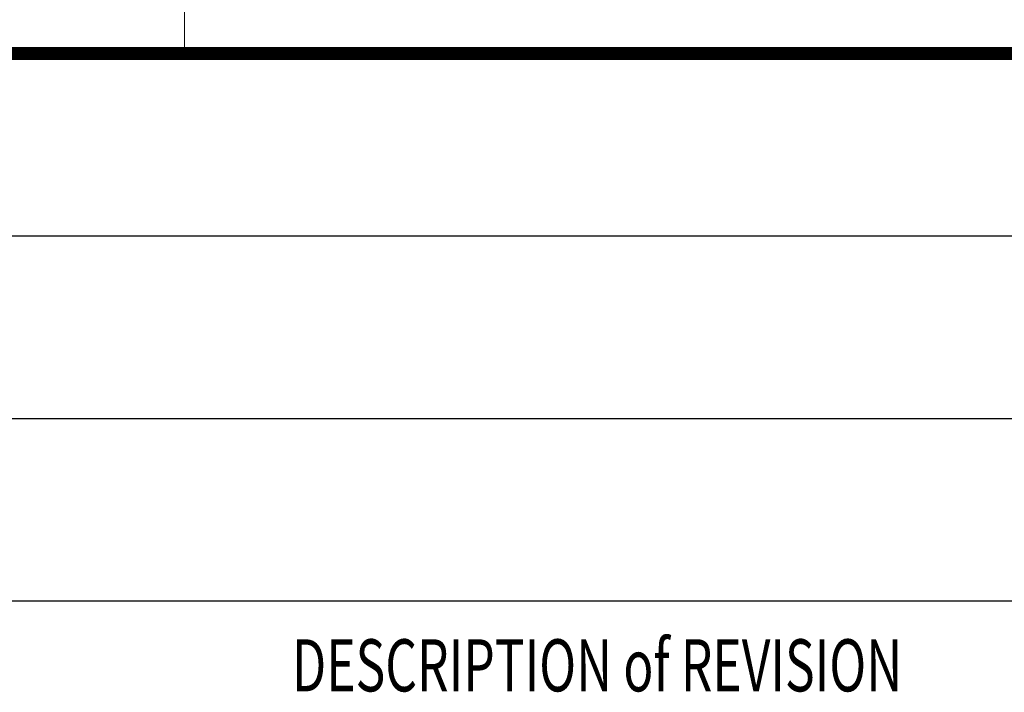
# Model space of a CAD drawing. Units: millimetres. Extents: x 1221 to 2653, y 14 to 2131.
# Drawn here: x 1440 to 1744, y 211 to 419 of the extents above; entities that cross this region are included whole.
import ezdxf
from ezdxf.enums import TextEntityAlignment as Align

# ---------------------------------------------------------------- set-up
doc = ezdxf.new("R2010")
doc.units = ezdxf.units.MM
doc.header["$LTSCALE"] = 15
doc.layers.get('0').update_dxf_attribs({"linetype": 'CONTINUOUS', "lineweight": 30})
doc.layers.add('D', color=7, linetype='CONTINUOUS', lineweight=9)
doc.styles.add('HY견고딕', font='txt')
doc.styles.add('ROMANS', font='romans.shx', dxfattribs={"width": 0.7, "height": 3.5, "bigfont": 'whgtxt.shx'})

# ---------------------------------------------------------------- blocks, each defined once
blk = doc.blocks.new('HYOSUNG_TITLE_A4')
at = {"color": 3}
for p, q in [((-170.253, 45.144), (-85, 44.998)), ((-170, 45), (-85, 45)), ((-170, 38), (-85, 38)), ((-170, 31), (-85, 31)), ((-170, 24), (-85, 24))]:
    blk.add_line(p, q, dxfattribs=at)
at = {"color": 3, "const_width": 0.5}
blk.add_lwpolyline([(-170.25, 45), (0, 45)], dxfattribs=at)
at = {"style": 'ROMANS', "width": 0.7}
blk.add_text('DESCRIPTION of REVISION', height=2, dxfattribs=at).set_placement((-136.254, 20.529))
for tag, height, style, width, p in [('GEN-TITLE-DES1{20}', 3.4, 'HY견고딕', 0.9, (-40.122, 40.232)), ('GEN-TITLE-DES2{24.5}', 2.5, 'ROMANS', 0.8, (-40.246, 36.368)), ('GEN-TITLE-NR{12.3}', 4, 'HY견고딕', 0.9, (-52.352, 27.935)), ('GEN-TITLE-DAT{7.1}', 2, 'ROMANS', 0.7, (-7.814, 21.466)), ('GEN-TITLE-REV{22.6}', 3, 'ROMANS', 0.7, (-4.61, 15.46))]:
    blk.add_attdef(tag, text='', height=height, dxfattribs=dict(style=style, width=width)).set_placement(p, align=Align.CENTER)
for tag, height, p in [('GEN-TITLE-PLOT{5}', 1.8, (-160, 41.5)), ('GEN-TITLE-CHKM{2.5}', 2, (-167.5, 34.5)), ('GEN-TITLE-ISSD{5}', 1.8, (-160, 34.5)), ('GEN-TITLE-ITEM{12.7}', 3.5, (-120, 4.097)), ('GEN-TITLE-REF{12.7}', 3.5, (-39.421, 4.1)), ('GEN-TITLE-GRADE{22.6}', 3, (-4.664, 4.087))]:
    blk.add_attdef(tag, text='', height=height, dxfattribs=at).set_placement(p, align=Align.MIDDLE)
for tag, height, p in [('GEN-TITLE-CTRN{2.5}', 2, (-167.5, 41.5)), ('GEN-TITLE-POSI{22.6}', 2, (-8.078, 32.461)), ('GEN-TITLE-APPM{2.5}', 2, (-167.5, 27.5)), ('GEN-TITLE-FSCM{20.7}', 1.8, (-12.776, 11.147))]:
    blk.add_attdef(tag, text='', height=height, dxfattribs=at).set_placement(p, align=Align.MIDDLE_CENTER)
for tag, p in [('GEN-TITLE-MAT2{35}', (-153.172, 41.5)), ('GEN-TITLE-MAT1{35}', (-153.172, 34.5)), ('GEN-TITLE-DACT{35}', (-153.172, 27.5))]:
    blk.add_attdef(tag, text='', height=2, dxfattribs=at).set_placement(p, align=Align.MIDDLE_LEFT)
at = {"style": 'ROMANS'}
blk.add_attdef('GEN-TITLE-SCA{12.7}', text='', height=2, dxfattribs=at).set_placement((-7.661, 26.683), align=Align.CENTER)

msp = doc.modelspace()

# ---------------------------------------------------------------- linework, layer by layer
at = {"layer": 'D'}
for p, q in [((1491.1616, 409.6031), (1491.1616, 510.9364)), ((1252.7094, 409.6031), (2621.2094, 409.6031))]:
    msp.add_line(p, q, dxfattribs=at)

# ---------------------------------------------------------------- block references
at = {"lineweight": 0, "xscale": 8.049999999999999, "yscale": 8.049999999999999, "zscale": 8.049999999999999}
msp.add_blockref('HYOSUNG_TITLE_A4', (2621.2094, 46.2), dxfattribs=at)

doc.saveas('drawing.dxf')
